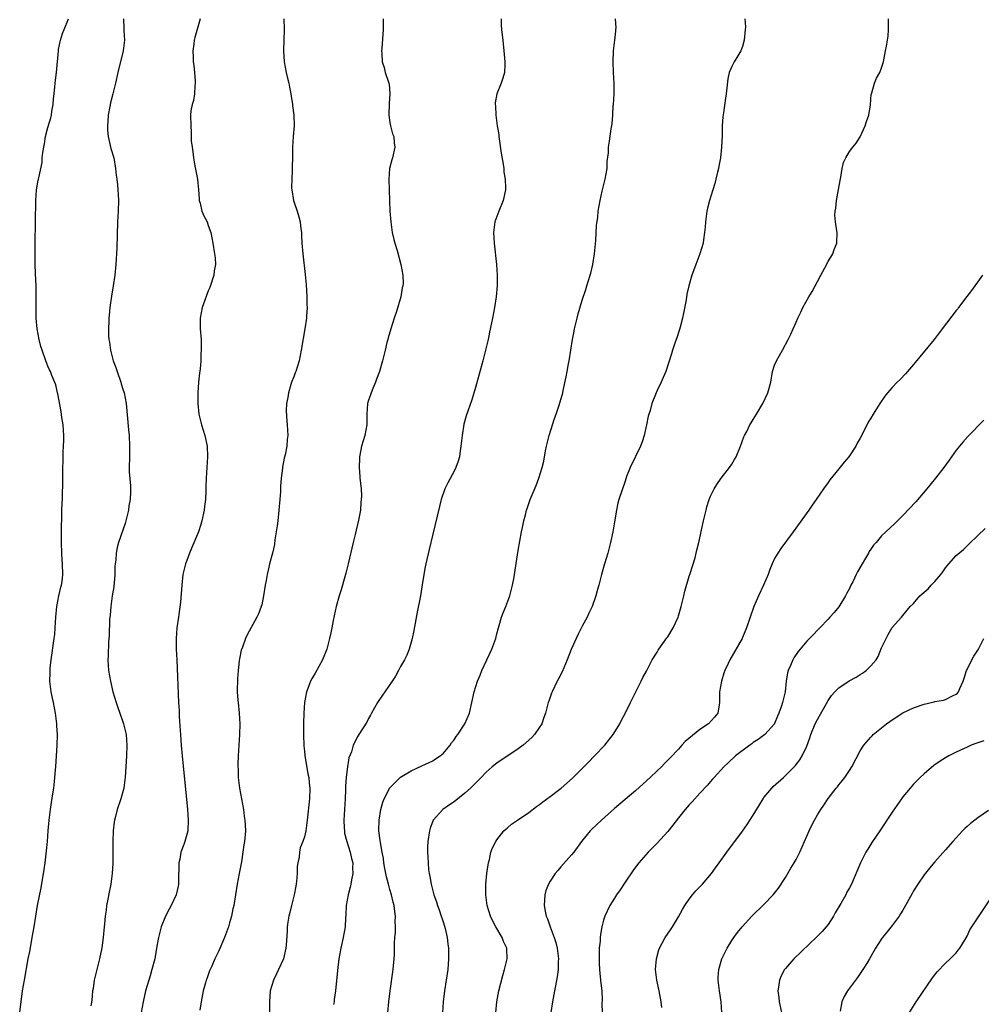
# Model space of a CAD drawing. Units: inches. Extents: x 2607000 to 2610000, y 1491000 to 1494000.
# Drawn here: x 2608560 to 2608740, y 1492141 to 1492325 of the extents above; entities that cross this region are included whole.
import ezdxf

# ---------------------------------------------------------------- set-up
doc = ezdxf.new("R2010")
doc.units = ezdxf.units.IN
doc.header["$MEASUREMENT"] = 0
doc.layers.add('LD26071491_10ft', color=133, linetype='Continuous')

msp = doc.modelspace()

# ---------------------------------------------------------------- linework, layer by layer
at = {"layer": 'LD26071491_10ft'}
for points, elevation in [([(2608559.72, 1492139), (2608560.25, 1492143), (2608560.59, 1492145), (2608561.31, 1492149), (2608561.6, 1492150.4), (2608561.85, 1492151.84), (2608562.08, 1492153), (2608562.42, 1492155), (2608562.72, 1492157), (2608563.06, 1492159), (2608563.71, 1492162.29), (2608564.28, 1492165.72), (2608564.47, 1492167), (2608564.76, 1492169.24), (2608564.91, 1492171), (2608565.05, 1492173), (2608565.21, 1492175), (2608565.47, 1492177), (2608565.68, 1492178.32), (2608565.9, 1492179.9), (2608566.08, 1492181), (2608566.2, 1492182.2), (2608566.32, 1492183), (2608566.4, 1492184.4), (2608566.46, 1492185), (2608566.71, 1492189), (2608566.77, 1492191), (2608566.66, 1492192.66), (2608566.65, 1492193), (2608566.39, 1492195), (2608566.02, 1492197), (2608565.84, 1492197.84), (2608565.61, 1492199), (2608565.52, 1492199.52), (2608565.37, 1492201), (2608565.42, 1492202.58), (2608565.4, 1492203), (2608565.44, 1492203.44), (2608565.63, 1492205), (2608566.17, 1492209), (2608566.26, 1492209.74), (2608566.37, 1492211), (2608566.48, 1492213), (2608566.66, 1492215), (2608567.05, 1492217), (2608567.41, 1492218.59), (2608567.55, 1492219), (2608567.66, 1492219.66), (2608567.81, 1492221), (2608567.75, 1492223), (2608567.69, 1492223.69), (2608567.61, 1492225), (2608567.55, 1492227), (2608567.53, 1492230.47), (2608567.57, 1492231), (2608567.63, 1492231.63), (2608567.62, 1492233), (2608567.64, 1492234.36), (2608567.71, 1492235), (2608567.75, 1492235.75), (2608567.8, 1492238.2), (2608567.78, 1492239.78), (2608567.8, 1492241), (2608567.85, 1492242.15), (2608567.86, 1492243.86), (2608567.92, 1492245), (2608567.95, 1492246.05), (2608567.95, 1492247), (2608567.83, 1492249), (2608567.62, 1492250.38), (2608567.5, 1492251.5), (2608566.83, 1492254.83), (2608566.78, 1492255), (2608566.47, 1492256.47), (2608565.74, 1492258.26), (2608565.47, 1492259), (2608565.31, 1492259.31), (2608565, 1492260), (2608564.62, 1492261), (2608563.91, 1492263), (2608563.69, 1492263.69), (2608563.35, 1492265), (2608562.97, 1492267), (2608562.8, 1492269), (2608562.8, 1492271), (2608562.82, 1492273), (2608562.77, 1492275), (2608562.66, 1492277.34), (2608562.6, 1492279), (2608562.58, 1492280.58), (2608562.6, 1492283), (2608562.67, 1492287), (2608562.73, 1492291), (2608562.86, 1492293), (2608563.18, 1492294.82), (2608563.23, 1492295), (2608563.28, 1492295.28), (2608563.9, 1492298.1), (2608563.94, 1492299), (2608564.02, 1492300.02), (2608564.21, 1492301), (2608564.36, 1492301.64), (2608564.57, 1492303), (2608565, 1492304.67), (2608565.53, 1492306.47), (2608565.65, 1492307), (2608565.75, 1492307.75), (2608565.96, 1492309), (2608566.04, 1492310.04), (2608566.15, 1492311), (2608566.27, 1492312.27), (2608566.44, 1492313.56), (2608566.59, 1492315), (2608566.95, 1492319), (2608567, 1492319.27), (2608567.33, 1492321), (2608567.74, 1492322.26), (2608568.05, 1492323), (2608568.82, 1492325)], 9800), ([(2608579.16, 1492325), (2608579.21, 1492323.21), (2608579.2, 1492322.8), (2608579.31, 1492321), (2608579.1, 1492319), (2608578.1, 1492315), (2608577.66, 1492313), (2608577.14, 1492311), (2608576.69, 1492309.31), (2608576.59, 1492308.59), (2608576.29, 1492307), (2608576.19, 1492305.82), (2608576.13, 1492305), (2608576.17, 1492304.17), (2608576.26, 1492303), (2608576.67, 1492301.33), (2608576.77, 1492300.77), (2608577.31, 1492299), (2608577.66, 1492297), (2608577.77, 1492295.77), (2608577.89, 1492295), (2608578.03, 1492293.97), (2608578.1, 1492293), (2608578.13, 1492292.13), (2608578.19, 1492291), (2608578.13, 1492289), (2608578.03, 1492287), (2608577.87, 1492282.13), (2608577.7, 1492279), (2608577.51, 1492277), (2608577.21, 1492275), (2608576.88, 1492273.12), (2608576.59, 1492271), (2608576.45, 1492269.55), (2608576.42, 1492269), (2608576.41, 1492268.41), (2608576.33, 1492267), (2608576.34, 1492265.66), (2608576.39, 1492265), (2608576.51, 1492264.51), (2608576.68, 1492263), (2608577.22, 1492261), (2608577.72, 1492259.72), (2608577.94, 1492259), (2608578.65, 1492257), (2608578.71, 1492256.71), (2608579, 1492255.7), (2608579.24, 1492255), (2608579.62, 1492253), (2608580.07, 1492248.07), (2608580.19, 1492247), (2608580.29, 1492245), (2608580.29, 1492244.29), (2608580.25, 1492243), (2608580.22, 1492241), (2608580.23, 1492240.23), (2608580.43, 1492237.57), (2608580.45, 1492237), (2608580.45, 1492236.45), (2608580.38, 1492235), (2608580.16, 1492233.84), (2608580.07, 1492233), (2608579.58, 1492231), (2608579.45, 1492230.55), (2608578.23, 1492227), (2608577.96, 1492226.04), (2608577.78, 1492225), (2608577.71, 1492223.71), (2608577.6, 1492223), (2608577.55, 1492222.45), (2608577.51, 1492221), (2608577.31, 1492218.69), (2608577.03, 1492217), (2608576.74, 1492215), (2608576.62, 1492213.38), (2608576.54, 1492212.54), (2608576.48, 1492209.52), (2608576.35, 1492208.35), (2608576.27, 1492205.73), (2608576.22, 1492205), (2608576.35, 1492203), (2608576.69, 1492201), (2608577.16, 1492199), (2608577.76, 1492197), (2608578.09, 1492196.09), (2608578.43, 1492195), (2608579, 1492193.4), (2608579.13, 1492193), (2608579.5, 1492191.5), (2608579.61, 1492191), (2608579.79, 1492189), (2608579.72, 1492187), (2608579.48, 1492183), (2608579.42, 1492182.58), (2608579.19, 1492181), (2608578.64, 1492179), (2608577.98, 1492177), (2608577.66, 1492175.66), (2608577.47, 1492175), (2608577.39, 1492174.61), (2608577.22, 1492173), (2608577.14, 1492171), (2608577.15, 1492169), (2608577.13, 1492167.13), (2608577.14, 1492166.86), (2608577, 1492165), (2608576.75, 1492163), (2608576.49, 1492161.51), (2608576.19, 1492160.19), (2608575.98, 1492159), (2608575.89, 1492158.11), (2608575.69, 1492157), (2608575.56, 1492155.56), (2608575.53, 1492155), (2608575.36, 1492153), (2608575.07, 1492151.07), (2608574.66, 1492149), (2608574.18, 1492147), (2608573.67, 1492145), (2608573.46, 1492143.46), (2608573.37, 1492143), (2608573.21, 1492141.21), (2608573, 1492140.22)], 9790), ([(2608593.46, 1492325), (2608592.48, 1492321.52), (2608592.35, 1492321), (2608592.3, 1492320.3), (2608592.12, 1492319), (2608592.16, 1492317.84), (2608592.21, 1492317), (2608592.28, 1492316.28), (2608592.44, 1492315), (2608592.57, 1492313.43), (2608592.58, 1492313), (2608592.5, 1492312.5), (2608592.41, 1492311), (2608592.24, 1492309.76), (2608591.99, 1492309), (2608591.77, 1492307.77), (2608591.7, 1492307), (2608591.72, 1492305), (2608591.82, 1492303.82), (2608591.83, 1492302.17), (2608591.98, 1492301), (2608592.14, 1492300.14), (2608592.23, 1492299), (2608592.49, 1492297.51), (2608592.98, 1492295), (2608593.2, 1492293), (2608593.29, 1492291.29), (2608593.33, 1492291), (2608593.49, 1492290.51), (2608593.81, 1492289), (2608594.15, 1492288.15), (2608594.77, 1492287), (2608595, 1492286.34), (2608595.51, 1492285), (2608595.87, 1492283), (2608596.19, 1492281), (2608596.27, 1492280.27), (2608596.34, 1492279), (2608596.14, 1492277.86), (2608596.03, 1492277), (2608595.28, 1492274.72), (2608595, 1492274.07), (2608594.36, 1492272.36), (2608593.89, 1492271), (2608593.49, 1492269), (2608593.52, 1492267.52), (2608593.52, 1492267), (2608593.65, 1492265), (2608593.65, 1492263.65), (2608593.68, 1492263), (2608593.64, 1492262.36), (2608593.6, 1492261), (2608593.5, 1492259.5), (2608593.34, 1492258.66), (2608593.2, 1492257), (2608593.08, 1492255), (2608593.06, 1492253), (2608593.25, 1492251), (2608593.76, 1492249), (2608594.37, 1492247), (2608594.78, 1492245), (2608594.86, 1492243), (2608594.64, 1492239), (2608594.58, 1492237.42), (2608594.57, 1492236.57), (2608594.48, 1492235), (2608594.31, 1492233.69), (2608594.25, 1492233), (2608593.83, 1492231), (2608593.63, 1492230.37), (2608593.18, 1492229), (2608591.96, 1492226.04), (2608591.5, 1492225), (2608591, 1492223.62), (2608590.75, 1492223), (2608590.25, 1492221), (2608590.03, 1492219), (2608589.8, 1492215.8), (2608589.51, 1492213.51), (2608589.42, 1492213), (2608589.15, 1492211), (2608589.01, 1492209), (2608589.02, 1492207), (2608589.1, 1492205), (2608589.46, 1492197), (2608589.54, 1492195.54), (2608589.58, 1492194.42), (2608589.77, 1492191.77), (2608589.8, 1492191), (2608589.89, 1492189.89), (2608589.94, 1492189), (2608590.11, 1492187), (2608591.1, 1492177), (2608591.25, 1492175), (2608591.18, 1492173), (2608591, 1492172.27), (2608590.63, 1492171), (2608590.43, 1492170.43), (2608589.88, 1492169), (2608589.66, 1492167.66), (2608589.5, 1492167), (2608589.42, 1492163.42), (2608589.45, 1492163), (2608589.39, 1492162.61), (2608589.01, 1492161), (2608588.07, 1492159), (2608587.68, 1492158.32), (2608586.99, 1492157.01), (2608586.19, 1492155), (2608585.67, 1492153), (2608585.41, 1492151.41), (2608584.99, 1492149), (2608584.47, 1492147), (2608584.14, 1492145.86), (2608583.86, 1492145), (2608583.28, 1492143), (2608582.82, 1492141), (2608582.43, 1492139)], 9780), ([(2608609.17, 1492325), (2608609.22, 1492323), (2608609.16, 1492321), (2608609.06, 1492319), (2608609.19, 1492317), (2608609.6, 1492315), (2608609.8, 1492314.19), (2608610.07, 1492313), (2608610.2, 1492312.2), (2608610.45, 1492311), (2608610.51, 1492310.51), (2608610.77, 1492309), (2608610.78, 1492308.78), (2608611.03, 1492307), (2608611.05, 1492305), (2608610.89, 1492303), (2608610.78, 1492301), (2608610.79, 1492300.79), (2608610.76, 1492299), (2608610.7, 1492297.3), (2608610.71, 1492296.71), (2608610.62, 1492295), (2608610.61, 1492293.39), (2608610.62, 1492293), (2608610.94, 1492291), (2608611.63, 1492289), (2608611.97, 1492287.97), (2608612.21, 1492287), (2608612.33, 1492285.67), (2608612.43, 1492285), (2608612.47, 1492284.47), (2608612.53, 1492283), (2608612.7, 1492281), (2608613.13, 1492277.13), (2608613.3, 1492275.3), (2608613.44, 1492273), (2608613.46, 1492271.46), (2608613.49, 1492271), (2608613.38, 1492269.38), (2608613.37, 1492269), (2608613.1, 1492267), (2608612.4, 1492263), (2608612.01, 1492261), (2608611.4, 1492259), (2608611.29, 1492258.71), (2608611, 1492258.02), (2608610.61, 1492257), (2608609.99, 1492255), (2608609.88, 1492254.12), (2608609.67, 1492253), (2608609.61, 1492251.61), (2608609.7, 1492249.7), (2608609.8, 1492249), (2608609.88, 1492247), (2608609.76, 1492246.24), (2608609.69, 1492245), (2608609.41, 1492243.41), (2608609.23, 1492242.77), (2608608.91, 1492241.09), (2608608.91, 1492240.91), (2608608.66, 1492239), (2608608.54, 1492237.46), (2608608.51, 1492236.51), (2608608.42, 1492235), (2608608.24, 1492233), (2608608, 1492231), (2608607.9, 1492230.1), (2608607.49, 1492227.49), (2608607.4, 1492226.6), (2608607.03, 1492225), (2608606.49, 1492223), (2608606.34, 1492222.34), (2608606, 1492221), (2608605.83, 1492219.83), (2608605.67, 1492219), (2608605.36, 1492217), (2608605, 1492215.33), (2608604.91, 1492215), (2608604.39, 1492213.61), (2608604.08, 1492213), (2608602.3, 1492209.7), (2608601.98, 1492209), (2608601.39, 1492207.39), (2608601.16, 1492206.84), (2608600.83, 1492205.17), (2608600.81, 1492204.81), (2608600.6, 1492203), (2608600.49, 1492201.51), (2608600.44, 1492199), (2608600.55, 1492197.45), (2608600.57, 1492197), (2608600.79, 1492195), (2608600.91, 1492193), (2608600.87, 1492191), (2608600.6, 1492187), (2608600.54, 1492185.46), (2608600.54, 1492185), (2608600.57, 1492184.57), (2608600.63, 1492183), (2608600.88, 1492181), (2608601.6, 1492177), (2608601.75, 1492175.75), (2608601.87, 1492175), (2608601.93, 1492174.07), (2608601.96, 1492173), (2608601.78, 1492171), (2608601.66, 1492170.34), (2608601.48, 1492169), (2608601.21, 1492167.21), (2608600.8, 1492165), (2608600.41, 1492163), (2608599.78, 1492159), (2608599.6, 1492158.4), (2608599.35, 1492157), (2608599, 1492155.74), (2608598.77, 1492155), (2608598.03, 1492153), (2608597, 1492150.54), (2608596.48, 1492149.52), (2608596.23, 1492149), (2608595.66, 1492147.66), (2608595.25, 1492146.75), (2608595, 1492146.01), (2608594.72, 1492145.28), (2608594.64, 1492145), (2608594.51, 1492144.51), (2608594.07, 1492143), (2608593.68, 1492141), (2608593.44, 1492139.44)], 9770), ([(2608627.74, 1492325), (2608627.72, 1492323.72), (2608627.73, 1492323), (2608627.49, 1492319.49), (2608627.45, 1492319), (2608627.47, 1492318.53), (2608627.56, 1492317), (2608627.9, 1492315.9), (2608628.13, 1492315), (2608628.66, 1492313.34), (2608628.79, 1492313), (2608628.83, 1492312.83), (2608628.98, 1492311), (2608628.85, 1492309.15), (2608628.79, 1492307), (2608629, 1492305.58), (2608629.1, 1492305), (2608629.51, 1492303.51), (2608629.72, 1492303), (2608629.81, 1492301.81), (2608629.94, 1492301), (2608629.46, 1492299), (2608629.35, 1492298.65), (2608628.94, 1492297), (2608628.8, 1492295), (2608629, 1492289), (2608629.15, 1492287), (2608629.45, 1492285), (2608629.73, 1492283.73), (2608629.93, 1492283), (2608630.34, 1492281.66), (2608631.07, 1492279), (2608631.44, 1492277), (2608631.47, 1492275.47), (2608631.44, 1492275), (2608631.32, 1492274.68), (2608631.05, 1492273), (2608630.25, 1492270.25), (2608629.82, 1492269), (2608629.16, 1492267), (2608628.69, 1492265.31), (2608628.59, 1492265), (2608628.44, 1492264.44), (2608628.11, 1492263), (2608627.61, 1492261), (2608627.02, 1492259.02), (2608626.47, 1492257.53), (2608626.32, 1492257), (2608625.83, 1492255.83), (2608625.5, 1492255), (2608625.38, 1492254.62), (2608625, 1492253.64), (2608624.79, 1492253), (2608624.65, 1492251), (2608624.71, 1492249.29), (2608624.7, 1492249), (2608624.32, 1492247), (2608623.68, 1492245), (2608623.35, 1492243.35), (2608623.29, 1492243), (2608623.31, 1492242.69), (2608623.23, 1492241), (2608623.34, 1492239.34), (2608623.39, 1492239), (2608623.41, 1492238.59), (2608623.59, 1492237), (2608623.68, 1492235.68), (2608623.63, 1492235), (2608623.53, 1492234.47), (2608623.47, 1492233), (2608623.15, 1492231.15), (2608622.48, 1492228.48), (2608622.1, 1492227), (2608621.2, 1492223), (2608620.76, 1492221.24), (2608620.55, 1492220.55), (2608619.9, 1492218.1), (2608619.53, 1492217), (2608618.95, 1492215), (2608618.35, 1492212.35), (2608618.1, 1492211), (2608617.96, 1492210.04), (2608617.72, 1492209), (2608617.21, 1492207), (2608616.39, 1492205), (2608615, 1492202.53), (2608614.43, 1492201.57), (2608614.13, 1492201), (2608613.63, 1492199.62), (2608613.36, 1492199), (2608613.03, 1492197), (2608612.92, 1492195), (2608612.85, 1492193.15), (2608612.81, 1492191), (2608612.88, 1492188.88), (2608613, 1492187.89), (2608613.07, 1492187.07), (2608613.66, 1492183.66), (2608613.82, 1492183), (2608613.91, 1492181.91), (2608614.02, 1492181), (2608613.93, 1492179), (2608613.54, 1492175), (2608613.29, 1492173), (2608613, 1492171.86), (2608612.72, 1492171), (2608612.22, 1492169.78), (2608612.06, 1492169), (2608612.03, 1492168.03), (2608611.79, 1492167), (2608611.67, 1492166.33), (2608611.66, 1492165), (2608611.5, 1492163.5), (2608611.39, 1492162.61), (2608611.06, 1492161), (2608610.57, 1492159), (2608610.29, 1492157.71), (2608610.09, 1492157), (2608609.9, 1492155.9), (2608609.78, 1492155), (2608609.76, 1492154.24), (2608609.6, 1492151.6), (2608609.55, 1492151), (2608609.08, 1492149), (2608608.16, 1492147), (2608607.78, 1492146.22), (2608607.22, 1492145), (2608606.61, 1492143), (2608606.45, 1492141), (2608606.45, 1492139)], 9760), ([(2608649.82, 1492325), (2608649.85, 1492323.85), (2608649.91, 1492323), (2608650.02, 1492321.98), (2608650.1, 1492321), (2608650.34, 1492319), (2608650.52, 1492317), (2608650.48, 1492316.48), (2608650.42, 1492315), (2608650.12, 1492313.88), (2608649.82, 1492313), (2608649.03, 1492311), (2608648.72, 1492309.28), (2608648.69, 1492309), (2608648.73, 1492308.73), (2608648.79, 1492307), (2608649.1, 1492305), (2608649.38, 1492303.38), (2608649.41, 1492303), (2608649.46, 1492302.54), (2608649.84, 1492299.84), (2608650.19, 1492297.81), (2608650.3, 1492297), (2608650.34, 1492296.34), (2608650.56, 1492295), (2608650.62, 1492293.38), (2608650.61, 1492293), (2608650.21, 1492291), (2608649.39, 1492289), (2608648.65, 1492287), (2608648.41, 1492285), (2608648.53, 1492283), (2608648.94, 1492279), (2608649.08, 1492277), (2608649.07, 1492275.07), (2608648.87, 1492273), (2608648.56, 1492271), (2608648.19, 1492269), (2608647.66, 1492266.34), (2608647.38, 1492265), (2608646.91, 1492263), (2608646.38, 1492261), (2608645, 1492255.99), (2608644.32, 1492253.68), (2608643.3, 1492250.7), (2608642.85, 1492249.15), (2608642.49, 1492247), (2608642.29, 1492245), (2608642.15, 1492244.15), (2608642, 1492243), (2608641.79, 1492242.21), (2608641.36, 1492241), (2608641, 1492240.3), (2608639.85, 1492238.15), (2608639.3, 1492237), (2608638.62, 1492235), (2608638.29, 1492233.71), (2608637, 1492228.55), (2608636.33, 1492225.67), (2608635.73, 1492223), (2608635.61, 1492222.39), (2608635.36, 1492221), (2608635.06, 1492219.06), (2608634.7, 1492217), (2608634.07, 1492213.93), (2608633.49, 1492210.51), (2608633.18, 1492209), (2608633, 1492208.3), (2608632.59, 1492207), (2608632.14, 1492205.86), (2608631.7, 1492205), (2608631, 1492203.77), (2608630.6, 1492203), (2608630.03, 1492201.97), (2608629.41, 1492201), (2608628.03, 1492199), (2608627.63, 1492198.37), (2608626.67, 1492197), (2608625.53, 1492195), (2608625.36, 1492194.64), (2608625, 1492194.04), (2608624.65, 1492193.35), (2608623.19, 1492191), (2608623, 1492190.72), (2608622.14, 1492189), (2608621.8, 1492187.8), (2608621.32, 1492186.68), (2608621, 1492184.51), (2608620.83, 1492183), (2608620.68, 1492181.32), (2608620.67, 1492180.67), (2608620.6, 1492179), (2608620.37, 1492175), (2608620.46, 1492173.54), (2608620.48, 1492173), (2608620.53, 1492172.53), (2608620.95, 1492171), (2608621.59, 1492169), (2608621.79, 1492167.79), (2608622.03, 1492167), (2608621.99, 1492165.99), (2608622.06, 1492165), (2608621.8, 1492163.8), (2608621.69, 1492163), (2608621.57, 1492162.43), (2608621.17, 1492161), (2608620.8, 1492159), (2608620.74, 1492157.26), (2608620.69, 1492156.69), (2608620.63, 1492155), (2608620.26, 1492153), (2608619.79, 1492151), (2608619.44, 1492149), (2608619.18, 1492146.82), (2608618.81, 1492143), (2608618.58, 1492141.42), (2608618.54, 1492141), (2608618.44, 1492140.44)], 9750), ([(2608628.58, 1492139), (2608628.79, 1492141), (2608629.03, 1492143.03), (2608629.63, 1492147), (2608629.7, 1492147.7), (2608629.8, 1492149), (2608629.83, 1492149.83), (2608629.87, 1492151.87), (2608629.94, 1492153), (2608630.04, 1492153.96), (2608630.06, 1492155), (2608630.01, 1492156.01), (2608630.06, 1492157), (2608629.89, 1492157.89), (2608629.8, 1492159), (2608629.61, 1492159.61), (2608629.31, 1492161), (2608629, 1492162), (2608628.72, 1492163), (2608628.38, 1492164.38), (2608628.07, 1492165.93), (2608627.89, 1492167), (2608627.81, 1492167.81), (2608627.54, 1492169), (2608627.21, 1492170.79), (2608627.19, 1492171.19), (2608626.95, 1492173), (2608626.96, 1492175), (2608627.27, 1492177), (2608627.66, 1492178.34), (2608627.9, 1492179), (2608629, 1492181.03), (2608630.94, 1492183), (2608631, 1492183.04), (2608633, 1492184.23), (2608635, 1492185.15), (2608637, 1492186.11), (2608637.56, 1492186.44), (2608638.39, 1492187), (2608639, 1492187.51), (2608640.28, 1492189), (2608640.55, 1492189.45), (2608641, 1492190.02), (2608641.37, 1492190.63), (2608641.71, 1492191), (2608643.05, 1492193), (2608643.9, 1492195), (2608644.79, 1492199), (2608645.4, 1492201), (2608645.88, 1492202.12), (2608646.18, 1492203), (2608648.08, 1492207), (2608648.8, 1492209), (2608649, 1492209.86), (2608649.29, 1492211), (2608649.43, 1492211.43), (2608649.89, 1492213), (2608650.19, 1492213.81), (2608650.69, 1492215), (2608651.43, 1492217), (2608651.95, 1492219), (2608652.17, 1492220.17), (2608653, 1492225.48), (2608653.63, 1492229), (2608653.8, 1492229.8), (2608654.03, 1492231), (2608654.42, 1492232.42), (2608654.56, 1492233), (2608654.67, 1492233.33), (2608655.26, 1492235), (2608656.36, 1492237.64), (2608656.89, 1492239), (2608657.51, 1492241), (2608657.78, 1492242.22), (2608658.13, 1492244.13), (2608658.31, 1492245), (2608658.81, 1492247), (2608659.83, 1492250.17), (2608660.13, 1492251), (2608660.68, 1492252.68), (2608661.34, 1492255), (2608661.42, 1492255.42), (2608662.01, 1492257.99), (2608662.16, 1492259), (2608662.41, 1492260.41), (2608662.53, 1492261), (2608662.88, 1492263), (2608663.19, 1492265), (2608663.46, 1492266.54), (2608663.55, 1492267), (2608663.74, 1492267.74), (2608664.02, 1492269), (2608664.22, 1492269.78), (2608665, 1492272.34), (2608665.67, 1492274.33), (2608665.88, 1492275), (2608666.48, 1492277), (2608666.59, 1492277.41), (2608666.95, 1492279), (2608667.27, 1492281), (2608667.51, 1492283.51), (2608667.67, 1492286.33), (2608667.88, 1492287.88), (2608667.99, 1492289), (2608668.33, 1492291), (2608668.73, 1492292.73), (2608669.31, 1492295), (2608669.66, 1492297), (2608669.68, 1492298.32), (2608669.91, 1492299.91), (2608669.89, 1492301), (2608670.1, 1492302.1), (2608670.41, 1492304.41), (2608670.62, 1492305.38), (2608670.7, 1492307), (2608670.81, 1492308.81), (2608670.84, 1492309), (2608670.95, 1492311), (2608670.94, 1492313), (2608670.85, 1492315), (2608670.78, 1492317), (2608670.86, 1492319), (2608671.1, 1492321), (2608671.26, 1492322.74), (2608671.3, 1492323), (2608671.32, 1492323.32), (2608671.22, 1492325)], 9740), ([(2608695.44, 1492325), (2608695.54, 1492323.54), (2608695.51, 1492323), (2608695.32, 1492321), (2608695, 1492319.82), (2608694.65, 1492319), (2608694.08, 1492318.08), (2608693.44, 1492317), (2608693, 1492316.12), (2608692.51, 1492315), (2608692.21, 1492313.79), (2608691.9, 1492311), (2608691.82, 1492310.18), (2608691.45, 1492307.45), (2608691.31, 1492306.69), (2608691.2, 1492305), (2608691.15, 1492303.15), (2608691.06, 1492301), (2608690.86, 1492299), (2608690.58, 1492297.42), (2608690.49, 1492297), (2608690.31, 1492296.31), (2608690, 1492295), (2608689.78, 1492294.22), (2608689.4, 1492293), (2608688.79, 1492291), (2608688.44, 1492289.56), (2608688.33, 1492289), (2608688.05, 1492287), (2608687.99, 1492286.01), (2608687.87, 1492285), (2608687.67, 1492283.67), (2608687.6, 1492283), (2608687.02, 1492281), (2608686.24, 1492279), (2608685.82, 1492277.82), (2608685.5, 1492277), (2608684.91, 1492275), (2608684.54, 1492273.46), (2608684.41, 1492272.41), (2608683.77, 1492269), (2608683.29, 1492267.29), (2608683.17, 1492266.83), (2608682.69, 1492265.31), (2608682.55, 1492265), (2608682.3, 1492264.3), (2608681.89, 1492263), (2608681.69, 1492262.31), (2608680.62, 1492259), (2608680.16, 1492257.84), (2608679.78, 1492257), (2608679, 1492255.46), (2608678.8, 1492255), (2608678.7, 1492254.7), (2608678.04, 1492253), (2608677.69, 1492251.69), (2608677.35, 1492250.65), (2608677.03, 1492249), (2608676.58, 1492247), (2608676.18, 1492245.82), (2608675.87, 1492245), (2608673.95, 1492241), (2608673.3, 1492239.3), (2608673, 1492238.43), (2608671.87, 1492235), (2608671.68, 1492234.32), (2608671.38, 1492233), (2608671, 1492230.83), (2608670.7, 1492229), (2608670.29, 1492227), (2608669.76, 1492225), (2608669.16, 1492223), (2608668.58, 1492221), (2608668.08, 1492219), (2608667.83, 1492218.17), (2608667.56, 1492217), (2608666.86, 1492215), (2608666.24, 1492213.76), (2608665.91, 1492213), (2608665, 1492211.31), (2608664.2, 1492209.8), (2608663.83, 1492209), (2608662.94, 1492206.94), (2608662.17, 1492205), (2608661.53, 1492203.53), (2608661.24, 1492202.76), (2608660.57, 1492201.43), (2608660.33, 1492201), (2608659.35, 1492199), (2608659.25, 1492198.75), (2608658.71, 1492197.29), (2608658.62, 1492197), (2608658.09, 1492195), (2608657.82, 1492194.18), (2608657.4, 1492193), (2608657, 1492192.37), (2608656.07, 1492191), (2608655.53, 1492190.47), (2608653.91, 1492189), (2608653, 1492188.36), (2608649, 1492185.66), (2608648.13, 1492185), (2608647, 1492184), (2608646.1, 1492183), (2608645, 1492181.94), (2608644.55, 1492181.45), (2608644.08, 1492181), (2608643, 1492180.03), (2608641, 1492178.44), (2608640.14, 1492177.86), (2608638.92, 1492177), (2608637.09, 1492175), (2608637, 1492174.79), (2608636.52, 1492173.48), (2608636.38, 1492173), (2608636.1, 1492171), (2608636.05, 1492169.95), (2608636.05, 1492169), (2608636.11, 1492168.11), (2608636.13, 1492167), (2608636.25, 1492165.75), (2608636.33, 1492165), (2608636.45, 1492164.45), (2608636.69, 1492163), (2608637.24, 1492161), (2608637.7, 1492159.7), (2608637.92, 1492159), (2608638.19, 1492158.19), (2608638.62, 1492157), (2608638.7, 1492156.7), (2608639, 1492155.76), (2608639.33, 1492154.67), (2608639.7, 1492153), (2608639.83, 1492151.83), (2608639.97, 1492151), (2608639.99, 1492149), (2608639.82, 1492147), (2608639.53, 1492145), (2608639.21, 1492143), (2608638.95, 1492141), (2608638.82, 1492139)], 9730), ([(2608648.82, 1492139), (2608649.02, 1492141), (2608649.38, 1492143), (2608650.11, 1492145.89), (2608650.46, 1492147), (2608650.96, 1492149), (2608650.88, 1492150.88), (2608650.87, 1492151), (2608650.28, 1492152.28), (2608649.98, 1492153), (2608648.83, 1492155), (2608648.21, 1492156.21), (2608647.85, 1492157), (2608647.2, 1492159), (2608646.93, 1492161), (2608646.96, 1492163), (2608647.16, 1492165), (2608647.37, 1492166.63), (2608647.45, 1492167), (2608647.62, 1492167.62), (2608647.91, 1492169), (2608648.19, 1492169.81), (2608648.79, 1492171), (2608649, 1492171.3), (2608650.34, 1492173), (2608650.67, 1492173.33), (2608651, 1492173.57), (2608651.77, 1492174.23), (2608652.85, 1492175), (2608655, 1492176.45), (2608656.45, 1492177.55), (2608657, 1492177.93), (2608657.6, 1492178.4), (2608659, 1492179.43), (2608660.81, 1492180.81), (2608661.06, 1492181), (2608663.15, 1492182.85), (2608665, 1492184.68), (2608666.15, 1492185.85), (2608667.31, 1492187), (2608669.22, 1492189), (2608670.79, 1492191), (2608672, 1492193), (2608672.32, 1492193.68), (2608673.11, 1492195.11), (2608674.04, 1492197), (2608674.34, 1492197.66), (2608676.01, 1492201), (2608676.32, 1492201.68), (2608677, 1492202.86), (2608678.1, 1492205), (2608679, 1492206.44), (2608679.2, 1492206.81), (2608679.32, 1492207), (2608680.85, 1492209.15), (2608681, 1492209.33), (2608681.98, 1492211), (2608682.92, 1492213), (2608683, 1492213.24), (2608683.49, 1492215), (2608683.98, 1492217), (2608684.16, 1492217.84), (2608685, 1492220.67), (2608685.18, 1492221.18), (2608686.1, 1492224.1), (2608686.34, 1492225), (2608686.46, 1492225.54), (2608686.83, 1492227), (2608687.69, 1492231), (2608688.16, 1492233), (2608688.33, 1492233.67), (2608688.74, 1492235), (2608689, 1492235.64), (2608689.65, 1492237), (2608690.15, 1492237.85), (2608691, 1492239.02), (2608692.58, 1492241), (2608693, 1492241.64), (2608693.51, 1492242.49), (2608693.8, 1492243), (2608694.62, 1492245), (2608695.25, 1492246.75), (2608695.36, 1492247), (2608695.77, 1492247.77), (2608696.37, 1492249), (2608696.6, 1492249.4), (2608697, 1492250.01), (2608697.6, 1492251), (2608698.8, 1492253), (2608699.74, 1492255), (2608700.27, 1492257), (2608700.62, 1492259), (2608701, 1492260.2), (2608701.32, 1492261), (2608702.48, 1492263), (2608703.52, 1492265), (2608704, 1492266), (2608704.44, 1492267), (2608705, 1492268.2), (2608705.34, 1492269), (2608705.91, 1492270.09), (2608706.28, 1492271), (2608707.4, 1492273), (2608708.03, 1492273.97), (2608709, 1492275.87), (2608709.64, 1492277), (2608710.41, 1492278.41), (2608711, 1492279.59), (2608711.87, 1492281), (2608712.16, 1492281.84), (2608712.66, 1492283), (2608712.7, 1492285), (2608712.66, 1492285.34), (2608712.37, 1492287), (2608712.26, 1492288.26), (2608712.3, 1492289), (2608712.42, 1492289.58), (2608712.55, 1492291), (2608712.93, 1492293.07), (2608713.23, 1492294.77), (2608713.38, 1492295.38), (2608713.65, 1492297), (2608713.89, 1492298.11), (2608714.3, 1492299), (2608715, 1492300.17), (2608715.6, 1492301), (2608716.23, 1492301.77), (2608717, 1492302.92), (2608717.96, 1492305), (2608718.21, 1492305.79), (2608718.62, 1492307), (2608718.94, 1492308.94), (2608719.08, 1492310.92), (2608719.1, 1492311), (2608719.16, 1492311.16), (2608719.66, 1492313), (2608720.09, 1492313.91), (2608720.68, 1492315), (2608721, 1492315.82), (2608721.34, 1492317), (2608721.77, 1492319), (2608721.92, 1492319.92), (2608722.13, 1492321), (2608722.22, 1492321.78), (2608722.31, 1492323), (2608722.3, 1492325)], 9720), ([(2608739.87, 1492277), (2608737.85, 1492274.15), (2608736.96, 1492273.04), (2608735.42, 1492271), (2608735.25, 1492270.75), (2608735, 1492270.44), (2608732.38, 1492267), (2608731.8, 1492266.2), (2608730.84, 1492265), (2608727, 1492260.27), (2608725.47, 1492258.53), (2608724.48, 1492257.52), (2608723.94, 1492257), (2608723, 1492256), (2608722.09, 1492255), (2608721.62, 1492254.38), (2608720.67, 1492253), (2608719.43, 1492251), (2608719, 1492250.25), (2608718.52, 1492249.48), (2608717.56, 1492247.56), (2608717, 1492246.49), (2608716.46, 1492245.54), (2608716.2, 1492245), (2608715, 1492243.18), (2608714.87, 1492243), (2608713.98, 1492242.02), (2608713, 1492240.76), (2608711.31, 1492238.69), (2608711, 1492238.22), (2608710.14, 1492237), (2608708.78, 1492235), (2608708.03, 1492233.97), (2608707.37, 1492233), (2608704.47, 1492229), (2608702.15, 1492225.85), (2608701.61, 1492225), (2608701, 1492223.96), (2608700.56, 1492223), (2608700.09, 1492221.91), (2608699.77, 1492221), (2608698.92, 1492219), (2608697.96, 1492217), (2608697.08, 1492215), (2608696.4, 1492213), (2608695.74, 1492211), (2608695, 1492209.17), (2608694.92, 1492209), (2608692.63, 1492205), (2608692.32, 1492204.32), (2608691.68, 1492203), (2608691.5, 1492202.5), (2608691.04, 1492201), (2608690.7, 1492199), (2608690.67, 1492197), (2608690.6, 1492196.6), (2608690.38, 1492195), (2608689.76, 1492194.24), (2608688.65, 1492193), (2608687, 1492191.94), (2608684.27, 1492189.73), (2608683.65, 1492189), (2608683, 1492188.3), (2608681.38, 1492186.62), (2608681, 1492186.19), (2608680.39, 1492185.61), (2608679.8, 1492185), (2608679, 1492184.24), (2608677.68, 1492183), (2608675, 1492180.55), (2608671, 1492177.14), (2608668.59, 1492175), (2608666.75, 1492173.25), (2608666.5, 1492173), (2608664.88, 1492171), (2608663.41, 1492169), (2608663, 1492168.48), (2608661, 1492166.22), (2608660.41, 1492165.59), (2608659.95, 1492165), (2608659, 1492163.59), (2608658.66, 1492163), (2608658.19, 1492161.81), (2608657.97, 1492161), (2608657.95, 1492159.95), (2608657.86, 1492159), (2608658.04, 1492157.96), (2608658.27, 1492157), (2608658.49, 1492156.49), (2608659, 1492155), (2608659.75, 1492153), (2608660.05, 1492152.05), (2608660.31, 1492151), (2608660.56, 1492149), (2608660.51, 1492148.51), (2608660.47, 1492147), (2608660.32, 1492145.68), (2608659.99, 1492143.99), (2608659.83, 1492143), (2608659.45, 1492141), (2608659.1, 1492139)], 9710), ([(2608740.13, 1492249.87), (2608737.18, 1492246.82), (2608736.22, 1492245.78), (2608735, 1492244.23), (2608733.63, 1492242.37), (2608732.63, 1492241), (2608731.13, 1492239), (2608729.5, 1492237), (2608727.39, 1492234.61), (2608725, 1492232.04), (2608723.48, 1492230.52), (2608721, 1492228.22), (2608719.97, 1492227), (2608719.51, 1492226.49), (2608719, 1492225.75), (2608718.71, 1492225.29), (2608718.57, 1492225), (2608718.02, 1492224.02), (2608716.49, 1492221.51), (2608716.27, 1492221), (2608715.6, 1492219.6), (2608715.28, 1492219), (2608715, 1492218.37), (2608714.5, 1492217.5), (2608714.25, 1492217), (2608713, 1492214.92), (2608712.14, 1492213.86), (2608711.35, 1492213), (2608711, 1492212.59), (2608709.46, 1492211), (2608709, 1492210.56), (2608708.27, 1492209.73), (2608707, 1492208.47), (2608705.8, 1492207), (2608705.43, 1492206.57), (2608704.6, 1492205.4), (2608704.38, 1492205), (2608703.96, 1492203.96), (2608703.52, 1492203), (2608703.41, 1492202.59), (2608703.18, 1492201), (2608702.97, 1492199), (2608702.47, 1492197), (2608702.23, 1492196.23), (2608701.8, 1492195), (2608701.55, 1492194.45), (2608701, 1492193.09), (2608700.95, 1492193), (2608699.15, 1492191), (2608697.91, 1492190.09), (2608697, 1492189.5), (2608696.73, 1492189.27), (2608696.35, 1492189), (2608693.7, 1492187), (2608692.29, 1492185.71), (2608691.48, 1492185), (2608689.67, 1492183), (2608689.37, 1492182.63), (2608689, 1492182.23), (2608688.44, 1492181.56), (2608687, 1492180.02), (2608685.56, 1492178.44), (2608685, 1492177.85), (2608684.26, 1492177), (2608683, 1492175.44), (2608681.95, 1492174.05), (2608681, 1492172.87), (2608679, 1492170.66), (2608677.35, 1492169), (2608675.59, 1492167), (2608675.33, 1492166.67), (2608674.49, 1492165.51), (2608673, 1492163.36), (2608672.08, 1492161.92), (2608671.42, 1492161), (2608671, 1492160.37), (2608670.15, 1492159), (2608669.21, 1492157), (2608669, 1492156.26), (2608668.67, 1492155), (2608668.41, 1492153.59), (2608668.36, 1492153), (2608668.33, 1492152.33), (2608668.18, 1492151), (2608668.13, 1492149.87), (2608668.14, 1492149), (2608668.19, 1492148.19), (2608668.23, 1492147), (2608668.37, 1492145.63), (2608668.47, 1492144.47), (2608668.63, 1492143), (2608668.7, 1492141.3), (2608668.68, 1492140.68), (2608668.69, 1492139)], 9700), ([(2608679.89, 1492139.89), (2608679.78, 1492141), (2608679.39, 1492143), (2608678.94, 1492145), (2608678.72, 1492147), (2608678.86, 1492149), (2608679.32, 1492150.68), (2608679.44, 1492151), (2608679.96, 1492151.96), (2608680.5, 1492153), (2608681.52, 1492154.48), (2608681.86, 1492155), (2608683, 1492156.88), (2608683.74, 1492158.26), (2608684.17, 1492159), (2608685, 1492160.2), (2608685.64, 1492161), (2608686.26, 1492161.74), (2608687.48, 1492163), (2608689.16, 1492165), (2608689.93, 1492166.07), (2608690.63, 1492167), (2608692.04, 1492169), (2608695, 1492172.93), (2608695.85, 1492174.15), (2608697, 1492175.92), (2608698.14, 1492177.86), (2608698.85, 1492179), (2608699, 1492179.21), (2608700.48, 1492181), (2608700.74, 1492181.26), (2608702.63, 1492183), (2608703, 1492183.32), (2608704.87, 1492185.13), (2608705.73, 1492186.27), (2608706.18, 1492187), (2608707, 1492188.86), (2608707.6, 1492190.4), (2608707.77, 1492191), (2608708.6, 1492193), (2608709, 1492193.85), (2608711, 1492197.39), (2608711.66, 1492198.34), (2608712.27, 1492199), (2608713, 1492199.74), (2608714.92, 1492201.08), (2608716.23, 1492201.77), (2608717, 1492202.28), (2608717.47, 1492202.53), (2608718.12, 1492203), (2608719, 1492203.87), (2608720, 1492205), (2608720.38, 1492205.62), (2608721, 1492207.22), (2608721.86, 1492209), (2608722.26, 1492209.74), (2608723, 1492211.03), (2608724.71, 1492213), (2608725, 1492213.31), (2608726.38, 1492215), (2608727, 1492215.57), (2608728.16, 1492217), (2608729, 1492217.67), (2608729.7, 1492218.3), (2608730.32, 1492219), (2608731, 1492219.65), (2608732.1, 1492221), (2608732.49, 1492221.51), (2608733, 1492222.25), (2608733.61, 1492223), (2608735, 1492224.56), (2608736.33, 1492225.67), (2608737, 1492226.36), (2608737.36, 1492226.64), (2608739, 1492228.27), (2608740.39, 1492229.62)], 9690), ([(2608691.13, 1492139), (2608690.99, 1492141), (2608690.7, 1492143), (2608690.45, 1492145), (2608690.45, 1492145.55), (2608690.54, 1492147), (2608691.11, 1492149), (2608691.72, 1492150.28), (2608692.1, 1492151), (2608693, 1492152.44), (2608693.37, 1492153), (2608694.07, 1492153.93), (2608694.92, 1492155), (2608696.74, 1492157), (2608699, 1492159.22), (2608700.74, 1492161), (2608701.73, 1492162.27), (2608703, 1492164.26), (2608704.01, 1492165.99), (2608704.63, 1492167), (2608705, 1492167.65), (2608705.7, 1492169), (2608707.46, 1492173), (2608707.97, 1492174.03), (2608708.45, 1492175), (2608709, 1492175.97), (2608709.62, 1492177), (2608710.18, 1492177.82), (2608711, 1492179.04), (2608712.53, 1492181), (2608712.75, 1492181.25), (2608713, 1492181.59), (2608713.64, 1492182.36), (2608714.13, 1492183), (2608715, 1492184.28), (2608715.46, 1492185), (2608717, 1492187.95), (2608717.66, 1492189), (2608719, 1492190.54), (2608719.22, 1492190.78), (2608719.46, 1492191), (2608721.91, 1492193), (2608722.54, 1492193.46), (2608723.73, 1492194.27), (2608725, 1492195.07), (2608727, 1492195.99), (2608729, 1492196.72), (2608730.85, 1492197.15), (2608731, 1492197.21), (2608732.57, 1492197.43), (2608733, 1492197.58), (2608734.27, 1492198.27), (2608735, 1492198.58), (2608735.21, 1492198.79), (2608735.38, 1492199), (2608735.65, 1492199.65), (2608736.28, 1492201), (2608736.46, 1492201.54), (2608736.92, 1492203), (2608737, 1492203.18), (2608737.88, 1492205), (2608738.28, 1492205.72), (2608739.15, 1492207), (2608740.16, 1492209)], 9680), ([(2608740.17, 1492189.83), (2608739, 1492189.46), (2608738.67, 1492189.33), (2608737.78, 1492189), (2608737, 1492188.67), (2608735, 1492187.73), (2608733.59, 1492187), (2608733, 1492186.66), (2608731.98, 1492186.02), (2608731, 1492185.35), (2608730.8, 1492185.2), (2608729, 1492183.69), (2608728.24, 1492183), (2608727, 1492181.73), (2608726.35, 1492181), (2608725, 1492179.35), (2608724.75, 1492179), (2608723, 1492176.49), (2608720.71, 1492173), (2608719.21, 1492170.79), (2608718.42, 1492169.58), (2608718.09, 1492169), (2608717.07, 1492167), (2608715.37, 1492163), (2608715, 1492162.31), (2608714.52, 1492161.48), (2608714.29, 1492161), (2608713.36, 1492159.36), (2608712.35, 1492157.65), (2608712, 1492157), (2608711, 1492155.47), (2608710.63, 1492155), (2608709.88, 1492154.12), (2608708.88, 1492153.12), (2608704.57, 1492149), (2608703, 1492147.23), (2608702.83, 1492147), (2608702.19, 1492145.81), (2608701.88, 1492145), (2608701.73, 1492143.73), (2608701.6, 1492143), (2608701.76, 1492141.76), (2608701.83, 1492141), (2608702.27, 1492139)], 9670), ([(2608741, 1492176.77), (2608739, 1492175.4), (2608737.65, 1492174.35), (2608737, 1492173.77), (2608736.58, 1492173.42), (2608736.17, 1492173), (2608734.36, 1492171), (2608733, 1492169.41), (2608731, 1492167.16), (2608730, 1492166), (2608729, 1492164.74), (2608727.78, 1492163), (2608727, 1492161.74), (2608726.72, 1492161.28), (2608725.5, 1492159), (2608725, 1492158.16), (2608724.58, 1492157.42), (2608724.29, 1492157), (2608723, 1492155.29), (2608722, 1492154), (2608721.16, 1492153), (2608721, 1492152.77), (2608719.87, 1492151), (2608719.56, 1492150.44), (2608718.73, 1492149), (2608718.29, 1492148.29), (2608717.52, 1492147), (2608716.5, 1492145.5), (2608716.11, 1492145), (2608714.63, 1492143), (2608714.04, 1492141.96), (2608713.59, 1492141), (2608713.23, 1492139.23)], 9660), ([(2608726.21, 1492139), (2608727.47, 1492141), (2608730.54, 1492145.46), (2608731, 1492146.04), (2608731.41, 1492146.59), (2608733, 1492148.21), (2608733.85, 1492149), (2608735, 1492150.16), (2608735.37, 1492150.63), (2608735.67, 1492151), (2608736.64, 1492152.64), (2608737, 1492153.29), (2608737.54, 1492154.46), (2608741.9, 1492161)], 9650)]:
    msp.add_lwpolyline(points, dxfattribs=dict(at, elevation=elevation))

doc.saveas('drawing.dxf')
